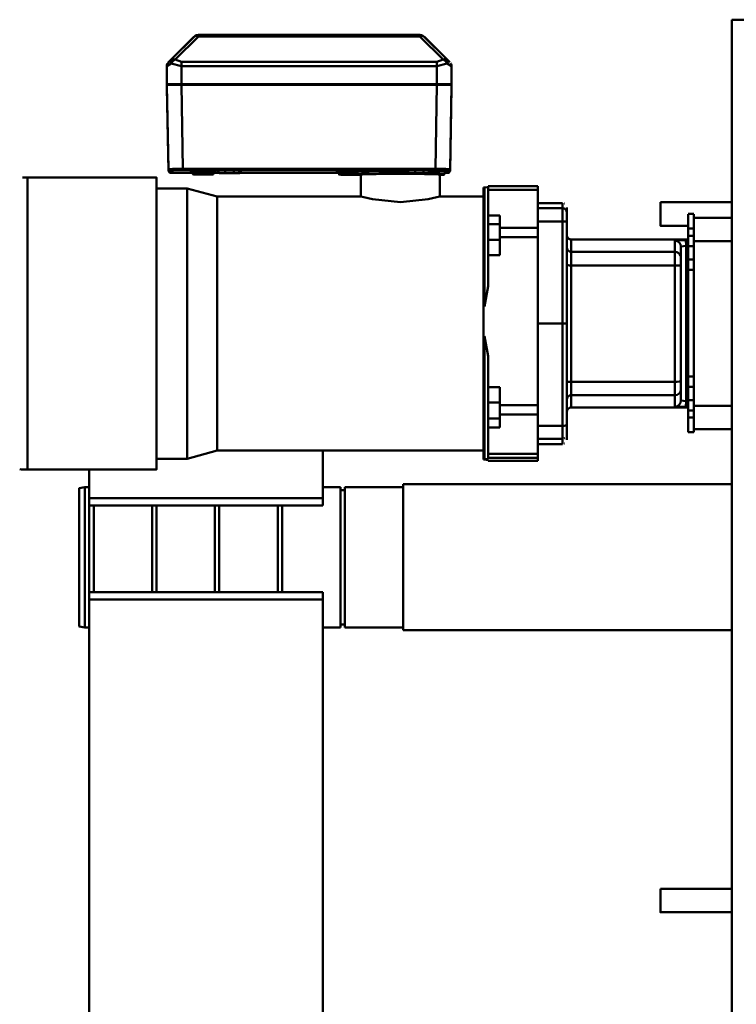
# Model space of a CAD drawing. Units: millimetres. Extents: x 0 to 11880, y 0 to 8400.
# Drawn here: x 1907 to 2398, y 3140 to 3814 of the extents above; entities that cross this region are included whole.
import ezdxf

# ---------------------------------------------------------------- set-up
doc = ezdxf.new("R2010")
doc.units = ezdxf.units.MM
doc.header["$MEASUREMENT"] = 0
doc.layers.add('(1) Shape lines', color=7, linetype='Continuous', lineweight=35)

# ---------------------------------------------------------------- blocks, each defined once
blk = doc.blocks.new('Crane_3D_2_e8c04923-b806-4931-a9f5-ef8034e06acb')
at = {"layer": '(1) Shape lines', "color": 7, "linetype": 'Continuous', "lineweight": 50, "ltscale": 60}
for p, q in [((-1422, -290.01), (-1422, -325.01)), ((-1422, -325.01), (-686, -325.01)), ((-1297, -374), (-1297, -325.01)), ((-1286.4, -351.01), (-1286.4, -325.01)), ((-1286.4, -351.01), (-1286.4, -325.01)), ((-1286.4, -351.01), (-1286.4, -325.01)), ((-1286.4, -351.01), (-1286.4, -325.01)), ((-1270.4, -325.01), (-1270.4, -351.01)), ((-1270.4, -325.01), (-1270.4, -351.01)), ((-1270.4, -325.01), (-1270.4, -351.01)), ((-1270.4, -325.01), (-1270.4, -351.01)), ((-1157.6, -351.01), (-1157.6, -325.01)), ((-1157.6, -351.01), (-1157.6, -325.01)), ((-1157.6, -351.01), (-1157.6, -325.01)), ((-1157.6, -351.01), (-1157.6, -325.01)), ((-1141.6, -325.01), (-1141.6, -351.01)), ((-1141.6, -325.01), (-1141.6, -351.01)), ((-1141.6, -325.01), (-1141.6, -351.01)), ((-1141.6, -325.01), (-1141.6, -351.01)), ((-1104, -549.99), (-1104, -325.01)), ((-1004, -325.01), (-1004, -549.99)), ((-827, -374), (-827, -325.01)), ((-811, -325.01), (-811, -374)), ((-1289, -355.01), (-1289, -351.01)), ((-1289, -355.01), (-1289, -351.01)), ((-1289, -355.01), (-1289, -351.01)), ((-1289, -355.01), (-1289, -351.01)), ((-1279, -351.01), (-1288.96, -351.01)), ((-1279, -351.01), (-1288.96, -351.01)), ((-1279, -355.01), (-1288.96, -355.01)), ((-1279, -355.01), (-1288.96, -355.01)), ((-1281, -355.01), (-1281, -374)), ((-1274.08, -351.01), (-1279, -351.01)), ((-1279, -355.01), (-1279, -351.01)), ((-1274.08, -351.01), (-1279, -351.01)), ((-1279, -355.01), (-1279, -351.01)), ((-1279, -355.01), (-1274.08, -355.01)), ((-1279, -355.01), (-1274.08, -355.01)), ((-1274.08, -355.01), (-1274.08, -351.01)), ((-1267.01, -351.01), (-1274.08, -351.01)), ((-1274.08, -355.01), (-1274.08, -351.01)), ((-1267.01, -351.01), (-1274.08, -351.01)), ((-1271.5, -355.01), (-1274.08, -355.01)), ((-1271.5, -355.01), (-1274.08, -355.01)), ((-1271.5, -435.01), (-1271.5, -355.01)), ((-1271.5, -435.01), (-1271.5, -355.01)), ((-1271.5, -435.01), (-1271.5, -355.01)), ((-1271.5, -435.01), (-1271.5, -355.01)), ((-1267.11, -355.01), (-1160.89, -355.01)), ((-1267.11, -355.01), (-1160.89, -355.01)), ((-1267.11, -356.36), (-1160.89, -356.36)), ((-1267.11, -356.36), (-1160.89, -356.36)), ((-1267.01, -355.01), (-1267.01, -351.01)), ((-1257.87, -351.01), (-1267.01, -351.01)), ((-1267.01, -355.01), (-1267.01, -351.01)), ((-1257.87, -351.01), (-1267.01, -351.01)), ((-1250.8, -351.01), (-1257.87, -351.01)), ((-1257.87, -355.01), (-1257.87, -351.01)), ((-1257.87, -355.01), (-1257.87, -351.01)), ((-1250.8, -351.01), (-1257.87, -351.01)), ((-1177.8, -351.01), (-1250.8, -351.01)), ((-1250.8, -355.01), (-1250.8, -351.01)), ((-1250.8, -355.01), (-1250.8, -351.01)), ((-1177.8, -351.01), (-1250.8, -351.01)), ((-1170.73, -351.01), (-1177.8, -351.01)), ((-1177.8, -355.01), (-1177.8, -351.01)), ((-1177.8, -355.01), (-1177.8, -351.01)), ((-1170.73, -351.01), (-1177.8, -351.01)), ((-1161.59, -351.01), (-1170.73, -351.01)), ((-1170.73, -355.01), (-1170.73, -351.01)), ((-1170.73, -355.01), (-1170.73, -351.01)), ((-1161.59, -351.01), (-1170.73, -351.01)), ((-1154.52, -351.01), (-1161.59, -351.01)), ((-1161.59, -355.01), (-1161.59, -351.01)), ((-1161.59, -355.01), (-1161.59, -351.01)), ((-1154.52, -351.01), (-1161.59, -351.01)), ((-1154.52, -355.01), (-1156.5, -355.01)), ((-1156.5, -435.01), (-1156.5, -355.01)), ((-1154.52, -355.01), (-1156.5, -355.01)), ((-1156.5, -435.01), (-1156.5, -355.01)), ((-1156.5, -355.01), (-1156.5, -435.01)), ((-1156.5, -355.01), (-1156.5, -435.01)), ((-1154.52, -355.01), (-1154.52, -351.01)), ((-1149.6, -351.01), (-1154.52, -351.01)), ((-1154.52, -355.01), (-1154.52, -351.01)), ((-1149.6, -351.01), (-1154.52, -351.01)), ((-1154.52, -355.01), (-1149.6, -355.01)), ((-1154.52, -355.01), (-1149.6, -355.01)), ((-1139.64, -351.01), (-1149.6, -351.01)), ((-1149.6, -355.01), (-1149.6, -351.01)), ((-1139.64, -351.01), (-1149.6, -351.01)), ((-1149.6, -355.01), (-1149.6, -351.01)), ((-1139.64, -355.01), (-1149.6, -355.01)), ((-1139.64, -355.01), (-1149.6, -355.01)), ((-1139.6, -351.01), (-1139.6, -355.01)), ((-1139.6, -351.01), (-1139.6, -355.01)), ((-1139.6, -351.01), (-1139.6, -355.01)), ((-1139.6, -351.01), (-1139.6, -355.01)), ((-1259.12, -360.01), (-1266.76, -360.01)), ((-1259.12, -360.01), (-1266.76, -360.01)), ((-1253.57, -360.01), (-1259.12, -360.01)), ((-1253.57, -360.01), (-1259.12, -360.01)), ((-1174.43, -360.01), (-1253.57, -360.01)), ((-1174.43, -360.01), (-1253.57, -360.01)), ((-1168.88, -360.01), (-1174.43, -360.01)), ((-1168.88, -360.01), (-1174.43, -360.01)), ((-1161.24, -360.01), (-1168.88, -360.01)), ((-1161.24, -360.01), (-1168.88, -360.01)), ((-1270.76, -364.01), (-1263.07, -364.01)), ((-1270.76, -364.01), (-1263.07, -364.01)), ((-1263.07, -364.01), (-1253.8, -364.01)), ((-1263.07, -435.01), (-1263.07, -364.01)), ((-1263.07, -435.01), (-1263.07, -364.01)), ((-1263.07, -364.01), (-1253.8, -364.01)), ((-1253.8, -364.01), (-1174.2, -364.01)), ((-1253.8, -435.01), (-1253.8, -364.01)), ((-1253.8, -435.01), (-1253.8, -364.01)), ((-1253.8, -364.01), (-1174.2, -364.01)), ((-1174.2, -364.01), (-1164.93, -364.01)), ((-1174.2, -435.01), (-1174.2, -364.01)), ((-1174.2, -364.01), (-1164.93, -364.01)), ((-1174.2, -435.01), (-1174.2, -364.01)), ((-1164.93, -435.01), (-1164.93, -364.01)), ((-1164.93, -364.01), (-1157.24, -364.01)), ((-1164.93, -435.01), (-1164.93, -364.01)), ((-1164.93, -364.01), (-1157.24, -364.01)), ((-1289.91, -438.01), (-1293.5, -438.01)), ((-1289.91, -438.01), (-1293.5, -438.01)), ((-1283.66, -438.01), (-1289.91, -438.01)), ((-1283.66, -438.01), (-1289.91, -438.01)), ((-1214, -438.01), (-1283.66, -438.01)), ((-1214, -438.01), (-1283.66, -438.01)), ((-1253.8, -435.01), (-1263.07, -435.01)), ((-1253.8, -435.01), (-1263.07, -435.01)), ((-1174.2, -435.01), (-1253.8, -435.01)), ((-1174.2, -435.01), (-1253.8, -435.01)), ((-1144.34, -438.01), (-1214, -438.01)), ((-1214, -441.01), (-1214, -438.01)), ((-1144.34, -438.01), (-1214, -438.01)), ((-1214, -441.01), (-1214, -438.01)), ((-1164.93, -435.01), (-1174.2, -435.01)), ((-1164.93, -435.01), (-1174.2, -435.01)), ((-1138.09, -438.01), (-1144.34, -438.01)), ((-1138.09, -438.01), (-1144.34, -438.01)), ((-1134.5, -438.01), (-1138.09, -438.01)), ((-1134.5, -438.01), (-1138.09, -438.01)), ((-1296.5, -441.01), (-1292.89, -441.01)), ((-1296.5, -441.01), (-1292.89, -441.01)), ((-1296.5, -458.01), (-1296.5, -441.01)), ((-1296.5, -458.01), (-1296.5, -441.01)), ((-1292.89, -458.01), (-1292.89, -441.01)), ((-1292.89, -441.01), (-1283.97, -441.01)), ((-1292.89, -441.01), (-1283.97, -441.01)), ((-1292.89, -458.01), (-1292.89, -441.01)), ((-1283.97, -458.01), (-1283.97, -441.01)), ((-1283.97, -441.01), (-1214, -441.01)), ((-1283.97, -441.01), (-1214, -441.01)), ((-1283.97, -458.01), (-1283.97, -441.01)), ((-1214, -458.01), (-1214, -441.01)), ((-1214, -441.01), (-1144.03, -441.01)), ((-1214, -458.01), (-1214, -441.01)), ((-1214, -441.01), (-1144.03, -441.01)), ((-1144.03, -458.01), (-1144.03, -441.01)), ((-1144.03, -441.01), (-1135.11, -441.01)), ((-1144.03, -458.01), (-1144.03, -441.01)), ((-1144.03, -441.01), (-1135.11, -441.01)), ((-1135.11, -458.01), (-1135.11, -441.01)), ((-1135.11, -441.01), (-1131.5, -441.01)), ((-1135.11, -441.01), (-1131.5, -441.01)), ((-1135.11, -458.01), (-1135.11, -441.01)), ((-1131.5, -441.01), (-1131.5, -458.01)), ((-1131.5, -441.01), (-1131.5, -458.01)), ((-1307.99, -458.01), (-1307.99, -492.01)), ((-1307.99, -458.01), (-1307.99, -492.01)), ((-1307.99, -492.01), (-1307.99, -458.01)), ((-1307.99, -492.01), (-1307.99, -458.01)), ((-1305.46, -492.01), (-1305.46, -458.01)), ((-1279.43, -458.01), (-1305.46, -458.01)), ((-1305.46, -492.01), (-1305.46, -458.01)), ((-1279.43, -458.01), (-1305.46, -458.01)), ((-1273.11, -458.01), (-1279.43, -458.01)), ((-1279.43, -458.01), (-1279.43, -484.01)), ((-1279.43, -458.01), (-1279.43, -484.01)), ((-1273.11, -458.01), (-1279.43, -458.01)), ((-1273.11, -458.01), (-1273.11, -484.01)), ((-1158.13, -458.01), (-1273.11, -458.01)), ((-1273.11, -458.01), (-1273.11, -484.01)), ((-1158.13, -458.01), (-1273.11, -458.01)), ((-1158.13, -458.01), (-1158.13, -484.01)), ((-1151.72, -458.01), (-1158.13, -458.01)), ((-1158.13, -458.01), (-1158.13, -484.01)), ((-1151.72, -458.01), (-1158.13, -458.01)), ((-1151.72, -458.01), (-1151.72, -484.01)), ((-1124.76, -458.01), (-1151.72, -458.01)), ((-1151.72, -458.01), (-1151.72, -484.01)), ((-1124.76, -458.01), (-1151.72, -458.01)), ((-1124.76, -458.01), (-1124.76, -492.01)), ((-1122.02, -458.01), (-1124.76, -458.01)), ((-1122.02, -458.01), (-1124.76, -458.01)), ((-1124.76, -458.01), (-1124.76, -492.01)), ((-1122.02, -458.01), (-1122.02, -492.01)), ((-1122.02, -458.01), (-1120.01, -458.01)), ((-1122.02, -458.01), (-1122.02, -492.01)), ((-1122.02, -458.01), (-1120.01, -458.01)), ((-1120.01, -458.01), (-1120.01, -492.01)), ((-1120.01, -458.01), (-1120.01, -492.01)), ((-1120.01, -458.01), (-1120.01, -492.01)), ((-1120.01, -458.01), (-1120.01, -492.01)), ((-1287.98, -484.01), (-1282.08, -484.01)), ((-1287.98, -484.01), (-1287.98, -492.01)), ((-1287.98, -484.01), (-1287.98, -492.01)), ((-1287.98, -484.01), (-1282.08, -484.01)), ((-1282.08, -484.01), (-1282.08, -492.01)), ((-1282.08, -484.01), (-1271.24, -484.01)), ((-1282.08, -484.01), (-1271.24, -484.01)), ((-1282.08, -484.01), (-1282.08, -492.01)), ((-1271.24, -484.01), (-1260.81, -484.01)), ((-1271.24, -484.01), (-1271.24, -492.01)), ((-1271.24, -484.01), (-1260.81, -484.01)), ((-1271.24, -484.01), (-1271.24, -492.01)), ((-1260.81, -492.01), (-1260.81, -484.01)), ((-1260.81, -492.01), (-1260.81, -484.01)), ((-1160.07, -484.01), (-1170.43, -484.01)), ((-1170.43, -484.01), (-1170.43, -492.01)), ((-1170.43, -484.01), (-1170.43, -492.01)), ((-1160.07, -484.01), (-1170.43, -484.01)), ((-1149.08, -484.01), (-1160.07, -484.01)), ((-1160.07, -484.01), (-1160.07, -492.01)), ((-1149.08, -484.01), (-1160.07, -484.01)), ((-1160.07, -484.01), (-1160.07, -492.01)), ((-1142.87, -484.01), (-1149.08, -484.01)), ((-1149.08, -484.01), (-1149.08, -492.01)), ((-1142.87, -484.01), (-1149.08, -484.01)), ((-1149.08, -484.01), (-1149.08, -492.01)), ((-1142.87, -492.01), (-1142.87, -484.01)), ((-1142.87, -492.01), (-1142.87, -484.01)), ((-1287.98, -492.01), (-1305.46, -492.01)), ((-1287.98, -492.01), (-1305.46, -492.01)), ((-1287.98, -492.01), (-1282.08, -492.01)), ((-1287.98, -492.01), (-1282.08, -492.01)), ((-1282.08, -492.01), (-1271.24, -492.01)), ((-1282.08, -492.01), (-1271.24, -492.01)), ((-1271.24, -492.01), (-1260.81, -492.01)), ((-1271.24, -492.01), (-1260.81, -492.01)), ((-1239.64, -492.01), (-1260.81, -492.01)), ((-1239.64, -492.01), (-1260.81, -492.01)), ((-1170.43, -492.01), (-1191.6, -492.01)), ((-1170.43, -492.01), (-1191.6, -492.01)), ((-1160.07, -492.01), (-1170.43, -492.01)), ((-1160.07, -492.01), (-1170.43, -492.01)), ((-1149.08, -492.01), (-1160.07, -492.01)), ((-1149.08, -492.01), (-1160.07, -492.01)), ((-1142.87, -492.01), (-1149.08, -492.01)), ((-1142.87, -492.01), (-1149.08, -492.01)), ((-1124.76, -492.01), (-1142.87, -492.01)), ((-1124.76, -492.01), (-1142.87, -492.01)), ((-1122.02, -492.01), (-1124.76, -492.01)), ((-1122.02, -492.01), (-1124.76, -492.01)), ((-1122.02, -492.01), (-1121.43, -492.01)), ((-1122.02, -492.01), (-1121.43, -492.01)), ((-1120.59, -492.01), (-1120.01, -492.01)), ((-1120.59, -492.01), (-1120.01, -492.01)), ((-1225.77, -494.51), (-1307.16, -494.51)), ((-1307.16, -494.51), (-1307.16, -495.01)), ((-1225.77, -494.51), (-1307.16, -494.51)), ((-1307.16, -494.51), (-1307.16, -495.01)), ((-1225.77, -495.01), (-1307.16, -495.01)), ((-1225.77, -495.01), (-1307.16, -495.01)), ((-1301, -525.05), (-1301, -495.01)), ((-1301, -525.05), (-1301, -495.01)), ((-1225.77, -494.51), (-1225.77, -495.01)), ((-1225.77, -494.51), (-1225.77, -495.01)), ((-1205.47, -495.01), (-1225.77, -495.01)), ((-1205.47, -495.01), (-1225.77, -495.01)), ((-1121.19, -494.51), (-1205.47, -494.51)), ((-1205.47, -494.51), (-1205.47, -495.01)), ((-1121.19, -494.51), (-1205.47, -494.51)), ((-1205.47, -494.51), (-1205.47, -495.01)), ((-1121.19, -495.01), (-1205.47, -495.01)), ((-1121.19, -495.01), (-1205.47, -495.01)), ((-1127, -495.01), (-1127, -677.48)), ((-1127, -495.01), (-1127, -677.48)), ((-1121.19, -494.51), (-1121.19, -495.01)), ((-1121.19, -494.51), (-1121.19, -495.01)), ((-1121.19, -495.01), (-1120.84, -495.01)), ((-1121.19, -495.01), (-1120.84, -495.01)), ((-1120.84, -494.51), (-1120.84, -495.01)), ((-1120.84, -494.51), (-1120.84, -495.01)), ((-1392.9, -518.09), (-1392.93, -518.11)), ((-1392.9, -518.09), (-1392.93, -518.11)), ((-1390.1, -516.94), (-1377.76, -516.94)), ((-1390.1, -516.94), (-1377.76, -516.94)), ((-1376.19, -516.94), (-1377.76, -516.94)), ((-1376.19, -516.94), (-1377.76, -516.94)), ((-1377.26, -517.01), (-1319.73, -518.01)), ((-1375.69, -517.01), (-1377.26, -517.01)), ((-1375.69, -517.01), (-1377.26, -517.01)), ((-1377.26, -517.01), (-1319.73, -518.01)), ((-1318.2, -518.01), (-1375.69, -517.01)), ((-1318.2, -518.01), (-1375.69, -517.01)), ((-1375.69, -517.01), (-1318.2, -518.01)), ((-1375.69, -517.01), (-1318.2, -518.01)), ((-1318.2, -518.01), (-1319.73, -518.01)), ((-1318.2, -518.01), (-1319.73, -518.01)), ((-1410.43, -538.6), (-1394.81, -522.7)), ((-1410.43, -538.6), (-1394.81, -522.7)), ((-1410.41, -535.79), (-1394.79, -519.89)), ((-1410.41, -535.79), (-1394.79, -519.89)), ((-1410.38, -535.77), (-1394.76, -519.87)), ((-1410.38, -535.77), (-1394.76, -519.87)), ((-1377.69, -519.44), (-1377.36, -519.11)), ((-1377.69, -519.44), (-1377.36, -519.11)), ((-1377.42, -523.71), (-1377.69, -523.44)), ((-1377.42, -523.71), (-1377.69, -523.44)), ((-1318.75, -519.01), (-1317.22, -519.01)), ((-1318.75, -519.01), (-1317.22, -519.01)), ((-1316.38, -522.01), (-1317.87, -520.91)), ((-1316.38, -522.01), (-1317.87, -520.91)), ((-1316.38, -522.01), (-1315.98, -522.01)), ((-1316.38, -522.01), (-1315.98, -522.01)), ((-1315.98, -525.01), (-1300.99, -525.01)), ((-1315.98, -525.01), (-1300.99, -525.01)), ((-1390.28, -526.94), (-1377.94, -526.94)), ((-1390.28, -526.94), (-1377.94, -526.94)), ((-1377.94, -526.94), (-1377.94, -701.94)), ((-1377.94, -526.94), (-1377.94, -701.94)), ((-1377.43, -526.94), (-1377.62, -526.94)), ((-1377.62, -526.94), (-1377.62, -538.94)), ((-1377.43, -526.94), (-1377.62, -526.94)), ((-1377.62, -526.94), (-1377.62, -538.94)), ((-1377.43, -527.01), (-1377.43, -701.87)), ((-1377.43, -527.01), (-1319.91, -528.01)), ((-1377.43, -527.01), (-1377.43, -701.87)), ((-1377.43, -527.01), (-1319.91, -528.01)), ((-1319.91, -528.01), (-1319.91, -700.87)), ((-1319.91, -528.01), (-1319.91, -700.87)), ((-1318.91, -528.01), (-1318.91, -535.67)), ((-1318.91, -528.01), (-1318.91, -535.67)), ((-1317.17, -532.01), (-1318.59, -531.15)), ((-1317.17, -532.01), (-1318.59, -531.15)), ((-1317.17, -532.01), (-1316.97, -532.01)), ((-1317.17, -532.01), (-1316.97, -532.01)), ((-1411.55, -690.28), (-1411.55, -538.6)), ((-1411.55, -690.28), (-1411.55, -538.6)), ((-1411.55, -690.28), (-1411.55, -538.6)), ((-1411.55, -690.28), (-1411.55, -538.6)), ((-1410.43, -690.28), (-1410.43, -538.6)), ((-1410.43, -690.28), (-1410.43, -538.6)), ((-1377.62, -538.94), (-1377.43, -538.94)), ((-1377.62, -538.94), (-1377.43, -538.94)), ((-1318.91, -542.35), (-1318.91, -665.67)), ((-1318.91, -542.35), (-1318.91, -665.67)), ((-1377.86, -552.44), (-1377.43, -552.44)), ((-1377.86, -552.44), (-1377.86, -655.44)), ((-1377.86, -552.44), (-1377.86, -655.44)), ((-1377.86, -552.44), (-1377.43, -552.44)), ((-1318.73, -547.3), (-1317.17, -546.01)), ((-1318.73, -547.3), (-1317.17, -546.01)), ((-1316.97, -546.01), (-1317.17, -546.01)), ((-1316.97, -546.01), (-1317.17, -546.01)), ((-1104, -549.99), (-1004, -549.99)), ((-1102, -589.99), (-1102, -549.99)), ((-1006, -549.99), (-1006, -589.99)), ((-1300.99, -579.01), (-1315.98, -579.01)), ((-1300.99, -579.01), (-1315.98, -579.01)), ((-1301, -677.48), (-1301, -578.97)), ((-1301, -677.48), (-1301, -578.97)), ((-1316.13, -580.9), (-1316.53, -580.9)), ((-1316.13, -580.9), (-1316.53, -580.9)), ((-1316.1, -584.28), (-1316.5, -584.28)), ((-1316.1, -584.28), (-1316.5, -584.28)), ((-1102, -589.99), (-1006, -589.99)), ((-1102, -592.99), (-1006, -592.99)), ((-1102, -604.99), (-1102, -592.99)), ((-1100, -592.99), (-1100, -589.99)), ((-1008, -589.99), (-1008, -592.99)), ((-1006, -592.99), (-1006, -604.99)), ((-1318.03, -595.24), (-1318.03, -595.24)), ((-1318.03, -595.24), (-1318.03, -595.24)), ((-1317.06, -662.01), (-1317.06, -594.17)), ((-1317.06, -662.01), (-1317.06, -594.17)), ((-1317.06, -594.17), (-1317.06, -662.01)), ((-1317.06, -594.17), (-1317.06, -662.01)), ((-1315.98, -594.01), (-1316.38, -594.01)), ((-1315.98, -594.01), (-1316.38, -594.01)), ((-1094.46, -604.99), (-1127.22, -604.99)), ((-1094.46, -764.99), (-1094.46, -604.99)), ((-1089.46, -604.99), (-1089.46, -764.99)), ((-1025.06, -604.99), (-1030.06, -604.99)), ((-1030.06, -764.99), (-1030.06, -604.99)), ((-1025.06, -764.99), (-1025.06, -604.99)), ((-60, -604.99), (-1025.06, -604.99)), ((-1089.66, -632.99), (-1030.06, -632.99)), ((-1089.66, -635.99), (-1030.06, -635.99)), ((-1377.86, -655.44), (-1377.43, -655.44)), ((-1377.86, -655.44), (-1377.43, -655.44)), ((-1317.17, -662.01), (-1318.59, -661.15)), ((-1317.17, -662.01), (-1318.59, -661.15)), ((-1317.17, -662.01), (-1316.97, -662.01)), ((-1317.17, -662.01), (-1316.97, -662.01)), ((-1377.62, -668.94), (-1377.43, -668.94)), ((-1377.62, -668.94), (-1377.62, -701.94)), ((-1377.62, -668.94), (-1377.43, -668.94)), ((-1377.62, -668.94), (-1377.62, -701.94)), ((-1318.91, -672.35), (-1318.91, -700.87)), ((-1318.91, -672.35), (-1318.91, -700.87)), ((-1318.73, -677.3), (-1317.17, -676.01)), ((-1318.73, -677.3), (-1317.17, -676.01)), ((-1316.38, -680.01), (-1317.8, -679.15)), ((-1316.38, -680.01), (-1317.8, -679.15)), ((-1316.97, -676.01), (-1317.17, -676.01)), ((-1316.97, -676.01), (-1317.17, -676.01)), ((-1317.06, -679.85), (-1317.06, -676.01)), ((-1317.06, -679.85), (-1317.06, -676.01)), ((-1317.06, -676.01), (-1317.06, -679.85)), ((-1317.06, -676.01), (-1317.06, -679.85)), ((-1316.38, -680.01), (-1316.18, -680.01)), ((-1316.38, -680.01), (-1316.18, -680.01)), ((-1306.5, -698.01), (-1301, -677.48)), ((-1306.5, -698.01), (-1301, -677.48)), ((-1127.22, -677.48), (-1300.94, -677.48)), ((-1127.22, -677.48), (-1300.94, -677.48)), ((-1127, -677.48), (-1121.5, -698.01)), ((-1127, -677.48), (-1121.5, -698.01)), ((-1089.66, -675.99), (-1030.06, -675.99)), ((-1089.66, -678.99), (-1030.06, -678.99)), ((-1394.81, -706.18), (-1410.43, -690.28)), ((-1394.81, -706.18), (-1410.43, -690.28)), ((-1394.79, -708.99), (-1410.41, -693.09)), ((-1394.79, -708.99), (-1410.41, -693.09)), ((-1394.76, -709.01), (-1410.38, -693.11)), ((-1394.76, -709.01), (-1410.38, -693.11)), ((-1317.95, -695.3), (-1316.38, -694.01)), ((-1317.95, -695.3), (-1316.38, -694.01)), ((-1317.06, -700.87), (-1317.06, -694.17)), ((-1317.06, -700.87), (-1317.06, -694.17)), ((-1317.06, -694.17), (-1317.06, -700.87)), ((-1317.06, -694.17), (-1317.06, -700.87)), ((-1316.18, -694.01), (-1316.38, -694.01)), ((-1316.18, -694.01), (-1316.38, -694.01)), ((-1377.43, -701.87), (-1319.91, -700.87)), ((-1377.43, -701.87), (-1319.91, -700.87)), ((-1306.5, -719.01), (-1306.5, -698.01)), ((-1306.5, -719.01), (-1306.5, -698.01)), ((-1121.5, -698.01), (-1121.5, -719.01)), ((-1121.5, -698.01), (-1121.5, -719.01)), ((-1390.28, -701.94), (-1377.94, -701.94)), ((-1390.28, -701.94), (-1377.94, -701.94)), ((-1377.69, -705.44), (-1377.42, -705.17)), ((-1377.69, -705.44), (-1377.42, -705.17)), ((-1377.62, -701.94), (-1377.43, -701.94)), ((-1377.62, -701.94), (-1377.43, -701.94)), ((-1392.89, -710.8), (-1392.93, -710.77)), ((-1392.89, -710.8), (-1392.93, -710.77)), ((-1390.1, -711.94), (-1377.76, -711.94)), ((-1390.1, -711.94), (-1377.76, -711.94)), ((-1377.76, -711.94), (-1376.19, -711.94)), ((-1377.76, -711.94), (-1376.19, -711.94)), ((-1377.36, -709.77), (-1377.69, -709.44)), ((-1377.36, -709.77), (-1377.69, -709.44)), ((-1377.26, -711.87), (-1319.73, -710.87)), ((-1377.26, -711.87), (-1319.73, -710.87)), ((-1377.26, -711.87), (-1375.69, -711.87)), ((-1377.26, -711.87), (-1375.69, -711.87)), ((-1375.69, -711.87), (-1318.2, -710.87)), ((-1375.69, -711.87), (-1318.2, -710.87)), ((-1318.2, -710.87), (-1375.69, -711.87)), ((-1318.2, -710.87), (-1375.69, -711.87)), ((-1318.2, -710.87), (-1319.73, -710.87)), ((-1318.2, -710.87), (-1319.73, -710.87)), ((-1317.22, -709.87), (-1318.75, -709.87)), ((-1317.22, -709.87), (-1318.75, -709.87)), ((-1314, -807.3), (-1314, -719.01)), ((-1314, -807.3), (-1314, -719.01)), ((-1114, -719.01), (-1114, -807.3)), ((-1114, -719.01), (-1114, -807.3)), ((-1089.66, -718.99), (-1030.06, -718.99)), ((-1089.66, -721.99), (-1030.06, -721.99)), ((-1094.46, -764.99), (-1114.13, -764.99)), ((-1102, -767.99), (-1102, -764.99)), ((-1102, -767.99), (-1006, -767.99)), ((-1101.29, -771.99), (-1102, -767.99)), ((-1089.66, -761.99), (-1030.06, -761.99)), ((-1089.66, -764.99), (-1030.06, -764.99)), ((-1030.06, -764.99), (-1025.06, -764.99)), ((-60, -764.99), (-1025.06, -764.99)), ((-1006, -767.99), (-1006.71, -771.99)), ((-1006, -764.99), (-1006, -767.99)), ((-1006.71, -771.99), (-1101.29, -771.99)), ((-1114.09, -807.3), (-1313.83, -807.3)), ((-1114.09, -807.3), (-1313.83, -807.3))]:
    blk.add_line(p, q, dxfattribs=at)
at = {"layer": '(1) Shape lines', "color": 7, "linetype": 'Continuous', "lineweight": 50, "ltscale": 20}
for p, q in [((-1392.35, -517.63), (-1391.63, -517.24)), ((-1392.35, -517.63), (-1391.63, -517.24)), ((-1392.34, -711.26), (-1392.93, -710.77)), ((-1392.81, -710.86), (-1392.93, -710.77)), ((-1392.34, -711.26), (-1392.93, -710.77)), ((-1392.81, -710.86), (-1392.93, -710.77)), ((-1390.87, -711.86), (-1391.13, -711.81)), ((-1390.87, -711.86), (-1391.13, -711.81))]:
    blk.add_line(p, q, dxfattribs=at)
at = {"layer": '(1) Shape lines', "color": 7, "linetype": 'Continuous', "lineweight": 50, "ltscale": 60}
for points in [[(-1271.11, -355.01), (-1271.5, -355.01), (-1271.5, -355.01)], [(-1271.11, -355.01), (-1271.5, -355.01), (-1271.5, -355.01)], [(-1267.11, -355.01), (-1271.11, -355.01)], [(-1267.11, -355.01), (-1271.11, -355.01)], [(-1271.1, -356.71), (-1271, -361.91), (-1270.76, -364.01)], [(-1271.1, -356.71), (-1271, -361.91), (-1270.76, -364.01)], [(-1266.76, -360.01), (-1267.11, -356.36)], [(-1266.76, -360.01), (-1267.11, -356.36)], [(-1160.89, -356.36), (-1161.24, -360.01)], [(-1160.89, -356.36), (-1161.24, -360.01)], [(-1156.89, -355.01), (-1160.89, -355.01)], [(-1156.89, -355.01), (-1160.89, -355.01)], [(-1157.24, -364.01), (-1157, -361.91), (-1156.9, -356.71)], [(-1157.24, -364.01), (-1157, -361.91), (-1156.9, -356.71)], [(-1156.5, -355.01), (-1156.5, -355.01), (-1156.89, -355.01)], [(-1156.5, -355.01), (-1156.5, -355.01), (-1156.89, -355.01)], [(-1297, -374), (-1281, -374), (-1281, -374)], [(-826.97, -374), (-811, -374), (-811.03, -374)], [(-1263.07, -435.01), (-1271.5, -435.01), (-1271.5, -435.01)], [(-1263.07, -435.01), (-1271.5, -435.01), (-1271.5, -435.01)], [(-1156.5, -435.01), (-1156.5, -435.01), (-1164.93, -435.01)], [(-1156.5, -435.01), (-1156.5, -435.01), (-1164.93, -435.01)], [(-1305.46, -458.01), (-1307.99, -458.01), (-1307.99, -458.01)], [(-1305.46, -458.01), (-1307.99, -458.01), (-1307.99, -458.01)], [(-1305.46, -492.01), (-1307.99, -492.01), (-1307.99, -492.01)], [(-1305.46, -492.01), (-1307.99, -492.01), (-1307.99, -492.01)], [(-1307.16, -494.51), (-1307.41, -492.01)], [(-1307.16, -494.51), (-1307.41, -492.01)], [(-1239.64, -492.01), (-1225.77, -494.51)], [(-1239.64, -492.01), (-1225.77, -494.51)], [(-1205.47, -494.51), (-1191.6, -492.01)], [(-1205.47, -494.51), (-1191.6, -492.01)], [(-1121.19, -494.51), (-1121.43, -492.01)], [(-1121.19, -494.51), (-1121.43, -492.01)], [(-1120.59, -492.01), (-1120.84, -494.51)], [(-1120.59, -492.01), (-1120.84, -494.51)], [(-1394.76, -519.87), (-1392.93, -518.11)], [(-1394.76, -519.87), (-1392.93, -518.11)], [(-1392.93, -518.11), (-1392.92, -518.11)], [(-1392.93, -518.11), (-1392.92, -518.11)], [(-1391.98, -519.87), (-1390.1, -516.94)], [(-1391.98, -519.87), (-1390.1, -516.94)], [(-1390.1, -516.94), (-1390.87, -517.02), (-1391.63, -517.24), (-1391.65, -517.26)], [(-1390.1, -516.94), (-1390.87, -517.02), (-1391.63, -517.24), (-1391.65, -517.26)], [(-1319.73, -518.01), (-1319.85, -520.94), (-1319.91, -528.01)], [(-1319.73, -518.01), (-1319.85, -520.94), (-1319.91, -528.01)], [(-1319.73, -518.01), (-1318.75, -519.01)], [(-1319.73, -518.01), (-1318.75, -519.01)], [(-1318.2, -518.01), (-1317.22, -519.01)], [(-1318.2, -518.01), (-1317.22, -519.01)], [(-1394.76, -519.87), (-1395.23, -521.06)], [(-1394.76, -519.87), (-1395.23, -521.06)], [(-1394.28, -520.39), (-1395.23, -521.06)], [(-1394.28, -520.39), (-1395.23, -521.06)], [(-1395.23, -521.06), (-1394.81, -522.7)], [(-1395.23, -521.06), (-1394.81, -522.7)], [(-1394.81, -522.7), (-1393.62, -521.07)], [(-1394.81, -522.7), (-1393.62, -521.07)], [(-1394.81, -522.7), (-1393.08, -526.94)], [(-1394.81, -522.7), (-1393.08, -526.94)], [(-1393.59, -519.43), (-1394.76, -519.87)], [(-1393.59, -519.43), (-1394.76, -519.87)], [(-1394.28, -520.39), (-1393.59, -519.43)], [(-1394.28, -520.39), (-1393.59, -519.43)], [(-1394.28, -520.39), (-1393.62, -521.07)], [(-1394.28, -520.39), (-1393.62, -521.07)], [(-1393.62, -521.07), (-1391.98, -519.87)], [(-1393.62, -521.07), (-1391.98, -519.87)], [(-1391.98, -519.87), (-1393.59, -519.43)], [(-1391.98, -519.87), (-1393.59, -519.43)], [(-1391.98, -519.87), (-1390.28, -526.94)], [(-1391.98, -519.87), (-1390.28, -526.94)], [(-1318.75, -519.01), (-1318.86, -521.65), (-1318.91, -528.01)], [(-1318.75, -519.01), (-1318.86, -521.65), (-1318.91, -528.01)], [(-1318.07, -520.86), (-1318.07, -520.86)], [(-1318.07, -520.86), (-1318.07, -520.86)], [(-1317.1, -521.85), (-1317.22, -519.01)], [(-1317.1, -521.85), (-1317.22, -519.01)], [(-1297.16, -552.01), (-1299.2, -532.92), (-1300.55, -527.08), (-1300.99, -525.01)], [(-1297.16, -552.01), (-1299.2, -532.92), (-1300.55, -527.08), (-1300.99, -525.01)], [(-1393.08, -526.94), (-1393.08, -701.94)], [(-1390.28, -526.94), (-1393.08, -526.94)], [(-1390.28, -526.94), (-1393.08, -526.94)], [(-1393.08, -526.94), (-1393.08, -701.94)], [(-1390.28, -526.94), (-1390.28, -701.94)], [(-1390.28, -526.94), (-1390.28, -701.94)], [(-1388.36, -526.94), (-1388.37, -526.94)], [(-1388.36, -526.94), (-1388.37, -526.94)], [(-1319.91, -528.01), (-1319.21, -528.01)], [(-1319.91, -528.01), (-1319.21, -528.01)], [(-1319.21, -528.01), (-1318.91, -528.01)], [(-1319.21, -528.01), (-1318.91, -528.01)], [(-1411.55, -538.6), (-1411.55, -538.6), (-1410.43, -538.6)], [(-1411.55, -538.6), (-1411.55, -538.6), (-1410.43, -538.6)], [(-1318.91, -535.67), (-1318.42, -536.11)], [(-1318.91, -535.67), (-1318.91, -542.35)], [(-1318.91, -535.67), (-1318.42, -536.11)], [(-1318.91, -535.67), (-1318.91, -542.35)], [(-1318.42, -536.11), (-1317.28, -536.29)], [(-1318.42, -536.11), (-1317.28, -536.29)], [(-1317.28, -536.29), (-1317.28, -541.73)], [(-1317.28, -536.29), (-1317.28, -541.73)], [(-1318.91, -542.35), (-1318.42, -541.91)], [(-1318.91, -542.35), (-1318.42, -541.91)], [(-1318.42, -541.91), (-1317.28, -541.73)], [(-1318.42, -541.91), (-1317.28, -541.73)], [(-1377.76, -546.88), (-1377.33, -546.47)], [(-1377.76, -546.88), (-1377.33, -546.47)], [(-1300.99, -579.01), (-1300.55, -576.94), (-1299.2, -571.1), (-1297.16, -552.01)], [(-1300.99, -579.01), (-1300.55, -576.94), (-1299.2, -571.1), (-1297.16, -552.01)], [(-1317.93, -595.24), (-1317.22, -594.25), (-1316.38, -594.01)], [(-1317.93, -595.24), (-1317.22, -594.25), (-1316.38, -594.01)], [(-1089.46, -604.99), (-1089.46, -604.99), (-1094.46, -604.99)], [(-1377.76, -661), (-1377.39, -661.31)], [(-1377.36, -661.36), (-1377.76, -661)], [(-1377.76, -661), (-1377.39, -661.31)], [(-1377.36, -661.36), (-1377.76, -661)], [(-1318.91, -665.67), (-1318.42, -666.11)], [(-1318.91, -665.67), (-1318.91, -672.35)], [(-1318.91, -665.67), (-1318.42, -666.11)], [(-1318.91, -665.67), (-1318.91, -672.35)], [(-1318.42, -666.11), (-1317.28, -666.29)], [(-1318.42, -666.11), (-1317.28, -666.29)], [(-1317.28, -666.29), (-1317.28, -671.73)], [(-1317.28, -666.29), (-1317.28, -671.73)], [(-1318.91, -672.35), (-1318.42, -671.91)], [(-1318.91, -672.35), (-1318.42, -671.91)], [(-1318.42, -671.91), (-1317.28, -671.73)], [(-1318.42, -671.91), (-1317.28, -671.73)], [(-1411.55, -690.28), (-1411.55, -690.28), (-1410.43, -690.28)], [(-1411.55, -690.28), (-1411.55, -690.28), (-1410.43, -690.28)], [(-1319.91, -700.87), (-1319.85, -707.94), (-1319.73, -710.87)], [(-1319.91, -700.87), (-1319.21, -700.87)], [(-1319.91, -700.87), (-1319.85, -707.94), (-1319.73, -710.87)], [(-1319.91, -700.87), (-1319.21, -700.87)], [(-1319.21, -700.87), (-1318.91, -700.87)], [(-1319.21, -700.87), (-1318.91, -700.87)], [(-1318.91, -700.87), (-1318.86, -707.23), (-1318.75, -709.87)], [(-1318.91, -700.87), (-1318.86, -707.23), (-1318.75, -709.87)], [(-1317.06, -700.87), (-1317.11, -707.13), (-1317.22, -709.87)], [(-1317.06, -700.87), (-1317.11, -707.13), (-1317.22, -709.87)], [(-1121.85, -698.01), (-1121.5, -698.01), (-1306.15, -698.01)], [(-1121.85, -698.01), (-1121.5, -698.01), (-1306.15, -698.01)], [(-1394.81, -706.18), (-1395.23, -707.82)], [(-1394.81, -706.18), (-1395.23, -707.82)], [(-1393.08, -701.94), (-1394.81, -706.18)], [(-1393.08, -701.94), (-1394.81, -706.18)], [(-1393.62, -707.81), (-1394.81, -706.18)], [(-1393.62, -707.81), (-1394.81, -706.18)], [(-1390.28, -701.94), (-1393.08, -701.94)], [(-1390.28, -701.94), (-1393.08, -701.94)], [(-1390.28, -701.94), (-1391.98, -709.01)], [(-1390.28, -701.94), (-1391.98, -709.01)], [(-1394.28, -708.49), (-1395.23, -707.82)], [(-1395.23, -707.82), (-1394.76, -709.01)], [(-1394.28, -708.49), (-1395.23, -707.82)], [(-1395.23, -707.82), (-1394.76, -709.01)], [(-1394.76, -709.01), (-1393.59, -709.45)], [(-1394.76, -709.01), (-1392.93, -710.77)], [(-1394.76, -709.01), (-1393.59, -709.45)], [(-1394.76, -709.01), (-1392.93, -710.77)], [(-1394.28, -708.49), (-1393.62, -707.81)], [(-1394.28, -708.49), (-1393.62, -707.81)], [(-1394.28, -708.49), (-1393.59, -709.45)], [(-1394.28, -708.49), (-1393.59, -709.45)], [(-1391.98, -709.01), (-1393.62, -707.81)], [(-1391.98, -709.01), (-1393.62, -707.81)], [(-1393.59, -709.45), (-1391.98, -709.01)], [(-1393.59, -709.45), (-1391.98, -709.01)], [(-1392.93, -710.77), (-1392.93, -710.77)], [(-1392.93, -710.77), (-1392.93, -710.77)], [(-1391.98, -709.01), (-1390.1, -711.94)], [(-1391.98, -709.01), (-1390.1, -711.94)], [(-1390.1, -711.94), (-1390.87, -711.86), (-1391.63, -711.64), (-1391.64, -711.63)], [(-1390.1, -711.94), (-1390.87, -711.86), (-1391.63, -711.64), (-1391.64, -711.63)], [(-1319.73, -710.87), (-1318.75, -709.87)], [(-1319.73, -710.87), (-1318.75, -709.87)], [(-1317.22, -709.87), (-1318.2, -710.87)], [(-1317.22, -709.87), (-1318.2, -710.87)], [(-1114.17, -719.01), (-1114, -719.01), (-1314, -719.01), (-1313.91, -719.01)], [(-1114.17, -719.01), (-1114, -719.01), (-1314, -719.01), (-1313.91, -719.01)], [(-1094.46, -764.99), (-1089.46, -764.99), (-1089.46, -764.99)]]:
    blk.add_lwpolyline(points, dxfattribs=at)
at = {"layer": '(1) Shape lines', "color": 7, "linetype": 'Continuous', "lineweight": 50, "ltscale": 20}
for points in [[(-1317.29, -518.65), (-1317.23, -518.82), (-1317.16, -519.7)], [(-1317.29, -518.65), (-1317.23, -518.82), (-1317.16, -519.7)], [(-1391.63, -711.64), (-1392.1, -711.4), (-1392.18, -711.34)], [(-1391.63, -711.64), (-1392.1, -711.4), (-1392.18, -711.34)]]:
    blk.add_lwpolyline(points, dxfattribs=at)
at = {"layer": '(1) Shape lines', "color": 7, "linetype": 'Continuous', "lineweight": 50, "ltscale": 60}
for centre, radius, start, end in [((-1293.5, -441.01), 3, 90, 90.23191), ((-1293.5, -441.01), 3, 90, 90.23191), ((-1274.5, -435.01), 3, 270, 0), ((-1274.5, -435.01), 3, 270, 0), ((-1153.5, -435.01), 3, 180, 270), ((-1153.5, -435.01), 3, 180, 270), ((-1134.5, -441.01), 3, 89.76809, 90), ((-1134.5, -441.01), 3, 89.76809, 90), ((-1293.5, -441.01), 3, 149.05542, 151.79953), ((-1293.5, -441.01), 3, 149.05542, 151.79953), ((-1134.5, -441.01), 3, 28.20047, 30.94458), ((-1134.5, -441.01), 3, 28.20047, 30.94458), ((-1407.55, -538.6), 4, 179.86475, 180), ((-1407.55, -538.6), 4, 179.86475, 180), ((-1407.55, -538.6), 4, 153.82498, 161.1321), ((-1407.55, -538.6), 4, 153.82498, 161.1321), ((-1407.55, -538.6), 4, 135.5088, 135.9804), ((-1407.55, -538.6), 4, 135.5088, 135.9804), ((-1407.55, -690.28), 4, 180, 180.13519), ((-1407.55, -690.28), 4, 180, 180.13519), ((-1407.55, -690.28), 4, 199.04561, 205.14724), ((-1407.55, -690.28), 4, 199.04561, 205.14724), ((-1407.55, -690.28), 4, 224.40275, 224.4912), ((-1407.55, -690.28), 4, 224.40275, 224.4912), ((-1264.5, -807.3), 49.5, 180, 183.89719), ((-1264.5, -807.3), 49.5, 180, 183.89719), ((-1163.5, -807.3), 49.5, 353.80196, 0), ((-1163.5, -807.3), 49.5, 353.80196, 0)]:
    blk.add_arc(centre, radius, start, end, dxfattribs=at)
for centre, major_axis, ratio, start_param, end_param in [((-671.5, -109.3), (0, -6812.31), 0.088076, 4.748466, 4.748715), ((-671.5, -109.3), (0, -6812.31), 0.088076, 4.748466, 4.748715), ((-1267.11, -356.71), (4, 0.01), 0.087155, 1.570519, 3.105128), ((-1267.11, -356.71), (4, 0.01), 0.087155, 1.570519, 3.105128), ((-671.5, -108.95), (0, -6812.31), 0.087489, 4.748517, 4.748715), ((-671.5, -108.95), (0, -6812.31), 0.087489, 4.748517, 4.748715), ((-1756.5, -108.95), (0, -6812.31), 0.087489, 1.53447, 1.534668), ((-1756.5, -108.95), (0, -6812.31), 0.087489, 1.53447, 1.534668), ((-1160.89, -356.71), (4, -0.01), 0.087155, 0.036465, 1.571073), ((-1160.89, -356.71), (4, -0.01), 0.087155, 0.036465, 1.571073), ((-1756.5, -109.3), (0, -6812.31), 0.088076, 1.53447, 1.534719), ((-1756.5, -109.3), (0, -6812.31), 0.088076, 1.53447, 1.534719), ((-1266.76, -364.01), (0, 4), 0.998765, 0, 1.570796), ((-1266.76, -364.01), (0, 4), 0.998765, 0, 1.570796), ((-1259.12, -364.01), (0, 4), 0.985944, 0.392699, 1.570796), ((-1259.12, -364.01), (0, 4), 0.985944, 0.392699, 1.570796), ((-1259.12, -364.01), (0, 4), 0.985944, 0, 0.010495), ((-1259.12, -364.01), (0, 4), 0.985944, 0, 0.010495), ((-1253.57, -364.01), (0, 4), 0.059812, 0, 1.570796), ((-1253.57, -364.01), (0, 4), 0.059812, 0, 1.570796), ((-1174.43, -364.01), (0, 4), 0.059812, 4.712389, 6.283185), ((-1174.43, -364.01), (0, 4), 0.059812, 4.712389, 6.283185), ((-1168.88, -364.01), (0, 4), 0.985944, 4.712389, 6.283185), ((-1168.88, -364.01), (0, 4), 0.985944, 4.712389, 6.283185), ((-1161.24, -364.01), (0, 4), 0.998765, 4.712389, 6.283185), ((-1161.24, -364.01), (0, 4), 0.998765, 4.712389, 6.283185), ((-1289.91, -441.01), (0, 3), 0.994692, 0, 1.570796), ((-1289.91, -441.01), (0, 3), 0.994692, 0, 1.570796), ((-1283.66, -441.01), (0, 3), 0.102901, 0, 1.570796), ((-1283.66, -441.01), (0, 3), 0.102901, 0, 1.570796), ((-1274.5, -435.01), (0, -3), 0.999999, 0, 0.337591), ((-1274.5, -435.01), (0, -3), 0.999999, 0, 0.337591), ((-1274.5, -435.01), (0, -3), 0.999999, 0.425097, 0.771464), ((-1274.5, -435.01), (0, -3), 0.999999, 0.425097, 0.771464), ((-1274.5, -435.01), (0, -3), 0.999999, 0.829377, 1.126543), ((-1274.5, -435.01), (0, -3), 0.999999, 0.829377, 1.126543), ((-1274.5, -435.01), (0, -3), 0.999999, 1.221441, 1.570796), ((-1274.5, -435.01), (0, -3), 0.999999, 1.221441, 1.570796), ((-1266.02, -435.01), (0, -3), 0.985944, 0, 1.570796), ((-1266.02, -435.01), (0, -3), 0.985944, 0, 1.570796), ((-1253.98, -435.01), (0, -3), 0.059812, 0, 1.570796), ((-1253.98, -435.01), (0, -3), 0.059812, 0, 1.570796), ((-1174.02, -435.01), (0, -3), 0.059812, 4.712389, 6.283185), ((-1174.02, -435.01), (0, -3), 0.059812, 4.712389, 6.283185), ((-1161.98, -435.01), (0, -3), 0.985944, 4.712389, 6.283185), ((-1161.98, -435.01), (0, -3), 0.985944, 4.712389, 6.283185), ((-1153.5, -435.01), (0, -3), 0.999999, 4.712389, 6.283185), ((-1153.5, -435.01), (0, -3), 0.999999, 4.712389, 6.283185), ((-1144.34, -441.01), (0, 3), 0.102901, 4.712389, 6.283185), ((-1144.34, -441.01), (0, 3), 0.102901, 4.712389, 6.283185), ((-1138.09, -441.01), (0, 3), 0.994692, 6.271438, 6.283185), ((-1138.09, -441.01), (0, 3), 0.994692, 6.271438, 6.283185), ((-1138.09, -441.01), (0, 3), 0.994692, 5.105088, 5.303357), ((-1138.09, -441.01), (0, 3), 0.994692, 5.105088, 5.303357), ((-1377.76, -526.94), (0, -10), 0.017452, 3.141593, 4.712389), ((-1377.76, -526.94), (0, -10), 0.017452, 3.141593, 4.712389), ((-1377.26, -527.01), (0, 10), 0.017452, 0, 1.570492), ((-1377.26, -527.01), (0, 10), 0.017452, 0, 1.570492), ((-1376.19, -526.94), (0, -10), 0.017452, 3.106259, 3.141593), ((-1376.19, -526.94), (0, -10), 0.017452, 3.106259, 3.141593), ((-1377.69, -521.44), (0, 2), 0.017452, 0, 3.141593), ((-1377.69, -521.44), (0, 2), 0.017452, 0, 3.141593), ((-1377.52, -526.94), (0, -5.56), 0.017452, 4.045355, 4.712389), ((-1377.52, -526.94), (0, -5.56), 0.017452, 4.045355, 4.712389), ((-1317.98, -552.01), (0, 31.6), 0.017452, 6.126279, 7.143244), ((-1317.98, -552.01), (0, 31.6), 0.017452, 6.126279, 7.143244), ((-1316.38, -552.01), (0, 30), 0.017452, 0.058551, 1.097122), ((-1316.38, -552.01), (0, 30), 0.017452, 0.058551, 1.097122), ((-1315.98, -552.01), (0, -30), 0.017452, 2.712323, 6.010596), ((-1315.98, -552.01), (0, -30), 0.017452, 2.712323, 6.010596), ((-1315.98, -552.01), (0, 27), 0.017452, 0, 3.141593), ((-1315.98, -552.01), (0, 27), 0.017452, 0, 3.141593), ((-1318.77, -539.01), (0, 8.6), 0.017452, 6.042244, 7.455548), ((-1318.77, -539.01), (0, 8.6), 0.017452, 6.042244, 7.455548), ((-1318.77, -539.01), (0, 8.6), 0.017452, 6.008831, 6.01154), ((-1318.77, -539.01), (0, 8.6), 0.017452, 6.008831, 6.01154), ((-1317.17, -539.01), (0, 7), 0.017452, 6.26287, 7.455548), ((-1317.17, -539.01), (0, 7), 0.017452, 6.26287, 7.455548), ((-1407.55, -538.6), (0, 4), 0.999848, 1.047198, 1.570796), ((-1407.55, -538.6), (0, 4), 0.999848, 1.047198, 1.570796), ((-1407.55, -538.6), (-2.85, 2.8), 0.587338, 6.267937, 7.315134), ((-1407.55, -538.6), (-2.85, 2.8), 0.587338, 6.267937, 7.315134), ((-1377.76, -538.94), (0, -7.94), 0.017452, 0, 1.570796), ((-1377.76, -538.94), (0, -7.94), 0.017452, 0, 1.570796), ((-1318.77, -539.01), (0, 8.6), 0.017452, 1.96923, 3.285946), ((-1318.77, -539.01), (0, 8.6), 0.017452, 1.96923, 3.285946), ((-1317.17, -539.01), (0, 7), 0.017452, 1.96923, 3.161908), ((-1317.17, -539.01), (0, 7), 0.017452, 1.96923, 3.161908), ((-1316.38, -552.01), (0, 30), 0.017452, 1.306035, 2.869003), ((-1316.38, -552.01), (0, 30), 0.017452, 1.306035, 2.869003), ((-1377.76, -552.44), (0, -5.56), 0.017452, 3.141593, 4.712389), ((-1377.76, -552.44), (0, -5.56), 0.017452, 3.141593, 4.712389), ((-1378.06, -546.14), (0, -0.8), 0.999848, 0.384397, 0.909937), ((-1378.06, -546.14), (0, -0.8), 0.999848, 0.384397, 0.909937), ((-1318.77, -539.01), (0, 8.6), 0.017452, 3.413238, 3.415947), ((-1318.77, -539.01), (0, 8.6), 0.017452, 3.413238, 3.415947), ((-1317.98, -552.01), (0, 31.6), 0.017452, 1.403998, 2.869003), ((-1317.98, -552.01), (0, 31.6), 0.017452, 1.403998, 2.869003), ((-1315.98, -552.01), (0, -30), 0.017452, 0.27259, 0.417457), ((-1315.98, -552.01), (0, -30), 0.017452, 0.27259, 0.417457), ((-1317.98, -587.01), (0, 8.6), 0.017452, 1.170736, 3.385052), ((-1317.98, -587.01), (0, 8.6), 0.017452, 1.170736, 3.385052), ((-1316.53, -582.44), (1.6, 0.1), 0.96293, 1.506053, 3.076849), ((-1316.53, -582.44), (1.6, 0.1), 0.96293, 1.506053, 3.076849), ((-1318.14, -583.31), (0, 0.9), 0.017452, 4.312329, 6.010596), ((-1318.14, -583.31), (0, 0.9), 0.017452, 4.312329, 6.010596), ((-1316.52, -583.66), (-1.6, 0.01), 0.389414, 0.018949, 1.589746), ((-1316.52, -583.66), (-1.6, 0.01), 0.389414, 0.018949, 1.589746), ((-1316.54, -583.31), (0, 2.5), 0.017452, 4.312329, 6.010596), ((-1316.54, -583.31), (0, 2.5), 0.017452, 4.312329, 6.010596), ((-1316.38, -587.01), (0, 7), 0.017452, 1.170736, 3.141593), ((-1316.38, -587.01), (0, 7), 0.017452, 1.170736, 3.141593), ((-1316.14, -583.31), (0, -2.5), 0.017452, 1.170736, 2.869003), ((-1316.14, -583.31), (0, -2.5), 0.017452, 1.170736, 2.869003), ((-1315.98, -587.01), (0, -7), 0.017452, 4.312329, 8.254042), ((-1315.98, -587.01), (0, -7), 0.017452, 4.312329, 8.254042), ((-1315.83, -583.31), (0, -2.5), 0.017452, 3.414182, 5.112449), ((-1315.83, -583.31), (0, -2.5), 0.017452, 3.414182, 5.112449), ((-1317.98, -587.01), (0, 8.6), 0.017452, 3.418363, 3.420484), ((-1317.98, -587.01), (0, 8.6), 0.017452, 3.418363, 3.420484), ((-1377.76, -655.44), (0, -5.56), 0.017452, 4.712389, 6.283185), ((-1377.76, -655.44), (0, -5.56), 0.017452, 4.712389, 6.283185), ((-1318.77, -669.01), (0, 8.6), 0.017452, 6.042249, 7.455548), ((-1318.77, -669.01), (0, 8.6), 0.017452, 6.042249, 7.455548), ((-1378.06, -661.74), (0, 0.8), 0.999848, 5.373249, 5.898789), ((-1377.76, -668.94), (0, -7.94), 0.017452, 1.570796, 3.141852), ((-1378.06, -661.74), (0, 0.8), 0.999848, 5.373249, 5.898789), ((-1377.76, -668.94), (0, -7.94), 0.017452, 1.570796, 3.141852), ((-1318.77, -669.01), (0, 8.6), 0.017452, 6.008831, 6.011542), ((-1318.77, -669.01), (0, 8.6), 0.017452, 6.008831, 6.011542), ((-1317.17, -669.01), (0, 7), 0.017452, 6.26287, 7.455548), ((-1317.17, -669.01), (0, 7), 0.017452, 6.26287, 7.455548), ((-1318.77, -669.01), (0, 8.6), 0.017452, 1.96923, 3.285946), ((-1318.77, -669.01), (0, 8.6), 0.017452, 1.96923, 3.285946), ((-1317.17, -669.01), (0, 7), 0.017452, 1.96923, 3.161908), ((-1317.17, -669.01), (0, 7), 0.017452, 1.96923, 3.161908), ((-1318.77, -669.01), (0, 8.6), 0.017452, 3.413236, 3.415947), ((-1318.77, -669.01), (0, 8.6), 0.017452, 3.413236, 3.415947), ((-1317.98, -687.01), (0, 8.6), 0.017452, 6.04494, 9.587274), ((-1317.98, -687.01), (0, 8.6), 0.017452, 6.04494, 9.587274), ((-1317.98, -687.01), (0, 8.6), 0.017452, 6.009032, 6.011542), ((-1317.98, -687.01), (0, 8.6), 0.017452, 6.009032, 6.011542), ((-1316.38, -687.01), (0, 7), 0.017452, 0.12083, 3.020762), ((-1316.38, -687.01), (0, 7), 0.017452, 0.12083, 3.020762), ((-1407.55, -690.28), (0, 4), 0.999848, 1.570796, 2.227008), ((-1407.55, -690.28), (0, 4), 0.999848, 1.570796, 2.227008), ((-1407.55, -690.28), (-2.85, -2.8), 0.587338, 5.251236, 6.298434), ((-1407.55, -690.28), (-2.85, -2.8), 0.587338, 5.251236, 6.298434), ((-1317.98, -687.01), (0, 8.6), 0.017452, 3.413235, 3.415745), ((-1317.98, -687.01), (0, 8.6), 0.017452, 3.413235, 3.415745), ((-1377.76, -701.94), (0, -10), 0.017452, 4.712389, 6.283185), ((-1377.76, -701.94), (0, -10), 0.017452, 4.712389, 6.283185), ((-1377.69, -707.44), (0, 2), 0.017452, 0, 3.141593), ((-1377.69, -707.44), (0, 2), 0.017452, 0, 3.141593), ((-1377.52, -701.94), (0, -5.56), 0.017452, 4.712019, 5.379423), ((-1377.52, -701.94), (0, -5.56), 0.017452, 4.712019, 5.379423), ((-1377.26, -701.87), (0, 10), 0.017452, 1.571101, 3.141593), ((-1377.26, -701.87), (0, 10), 0.017452, 1.571101, 3.141593), ((-1376.19, -701.94), (0, 10), 0.017452, 3.141593, 3.176926), ((-1376.19, -701.94), (0, 10), 0.017452, 3.141593, 3.176926)]:
    blk.add_ellipse(centre, major_axis=major_axis, ratio=ratio, start_param=start_param, end_param=end_param, dxfattribs=at)
for centre, major_axis in [((-1316.97, -539.01), (0, -7)), ((-1316.97, -539.01), (0, -7)), ((-1316.97, -669.01), (0, -7)), ((-1316.97, -669.01), (0, -7)), ((-1316.18, -687.01), (0, 7)), ((-1316.18, -687.01), (0, 7))]:
    blk.add_ellipse(centre, major_axis=major_axis, ratio=0.017452, dxfattribs=at)

msp = doc.modelspace()

# ---------------------------------------------------------------- block references
at = {"color": 7, "linetype": 'ByBlock', "rotation": 270}
msp.add_blockref('Crane_3D_2_e8c04923-b806-4931-a9f5-ef8034e06acb', (2720, 2392), dxfattribs=at)

doc.saveas('drawing.dxf')
